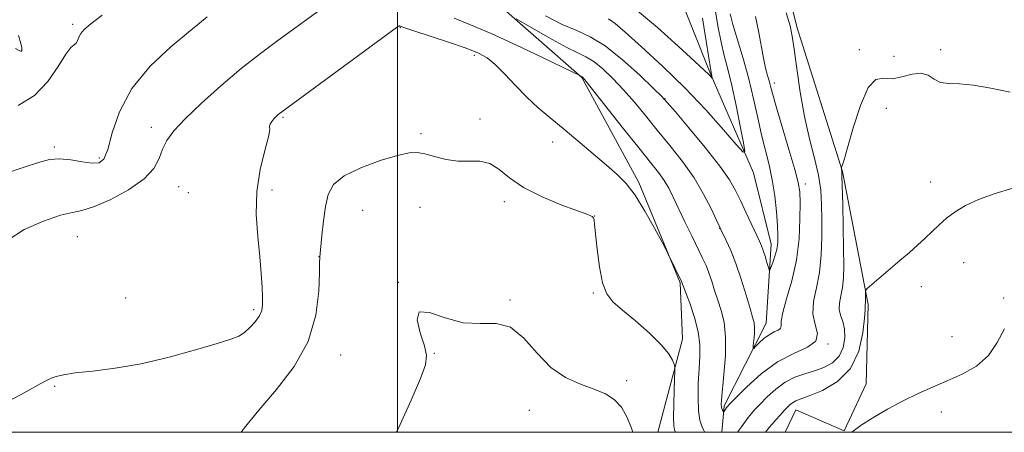
# Model space of a CAD drawing. Extents: x 2112300 to 2115200, y 347300 to 350200.
# Drawn here: x 2112896 to 2113167, y 347500 to 347613 of the extents above; entities that cross this region are included whole.
import ezdxf

# ---------------------------------------------------------------- set-up
doc = ezdxf.new("R2010")
doc.units = 0
doc.header["$MEASUREMENT"] = 0
for name, color, linetype, lineweight in [('32000', 7, 'Continuous', 0), ('DTM HARD BREAKLINE', 7, 'Continuous', 0), ('DTM SPOT ELEVATION', 2, 'Continuous', 13), ('INDEX CONTOUR', 41, 'Continuous', 13), ('INTERMEDIATE CONTOUR', 44, 'Continuous', 0)]:
    doc.layers.add(name, color=color, linetype=linetype, lineweight=lineweight)

msp = doc.modelspace()

# ---------------------------------------------------------------- linework, layer by layer
at = {"layer": '32000', "flags": 128}
for points in [[(2112500, 347500), (2115000, 347500), (2115000, 350000), (2112500, 350000), (2112500, 347500)], [(2113000, 347500), (2113000, 350000)]]:
    msp.add_lwpolyline(points, dxfattribs=at)
at = {"layer": 'DTM HARD BREAKLINE'}
for points in [[(2113089.169, 347500, 1104.843), (2113089.77, 347507.3, 1103.74), (2113101.38, 347529.99, 1101.19), (2113102.74, 347551.73, 1099.37), (2113097.83, 347571.25, 1098.44), (2113086.22, 347598.05, 1095.93), (2113074.86, 347626.6, 1092.4), (2113067.17, 347639.89, 1088.52), (2113049.73, 347651.47, 1085.4), (2113023.06, 347666.6, 1082.2), (2113005.66, 347686.93, 1078.27), (2112997.48, 347699.97, 1074.91)], [(2112970.36, 347674.35, 1097.39), (2112998.93, 347639.47, 1101.03), (2113025.58, 347619.59, 1101.31), (2113050.72, 347597.47, 1104.07), (2113066.33, 347568.65, 1105.69), (2113077.69, 347541.1, 1106.13), (2113078.37, 347525.6, 1107.47), (2113071.585, 347500, 1109.225)], [(2113106.54, 347500, 1109.374), (2113109.52, 347506.2, 1108.73), (2113122.74, 347500.39, 1109.9), (2113128.8, 347513.36, 1108.93), (2113129.4, 347535.1, 1108.24), (2113122.33, 347571.63, 1106.05), (2113109.78, 347611.43, 1104.35), (2113102.42, 347641.22, 1105.2), (2113097.49, 347655.24, 1103.87), (2113086.28, 347662.04, 1103.06)]]:
    msp.add_polyline3d(points, dxfattribs=at)
at = {"layer": 'DTM SPOT ELEVATION'}
for p in [(2112910.77, 347612.11, 1099.68), (2113000.81, 347611.19, 1106.08), (2112896.74, 347604.83, 1097.98), (2113021.158, 347603.572, 1106.385), (2113126.98, 347605.12, 1105.38), (2113136.48, 347603.29, 1104.68), (2113149.31, 347605.16, 1105.5), (2113103.55, 347596.003, 1102.465), (2113073.573, 347591.669, 1099.945), (2112968.56, 347586.49, 1106.18), (2113134.33, 347589, 1107.18), (2112932.37, 347583.83, 1103.48), (2113022.67, 347586.06, 1107.68), (2113006.48, 347582.05, 1107.68), (2112905.72, 347578.42, 1101.68), (2113042.659, 347579.736, 1106.665), (2112918.16, 347575.32, 1101.68), (2113112.094, 347568.245, 1102.465), (2113146.5, 347568.81, 1107.28), (2112939.95, 347567.49, 1104.98), (2112942.54, 347565.84, 1104.48), (2112965.54, 347566.57, 1106.48), (2113029.38, 347563.37, 1108.38), (2112990.48, 347561.02, 1109.08), (2113006.21, 347561.8, 1108.98), (2113054.25, 347559.44, 1107.98), (2113088.518, 347556.041, 1102.045), (2112912.1, 347553.74, 1104.98), (2112978.48, 347548.24, 1107.98), (2113155.57, 347546.59, 1108.88), (2113000.28, 347541.16, 1109.98), (2113053.88, 347538.26, 1108.18), (2113143.973, 347540.004, 1108.625), (2112925.32, 347536.88, 1104.98), (2113030.935, 347536.323, 1109.885), (2113166.57, 347536.91, 1109.8), (2112960.53, 347533.7, 1105.68), (2113118.32, 347524.26, 1104.005), (2113152.405, 347526.254, 1108.555), (2113010.14, 347521.73, 1110.08), (2112984.42, 347521.22, 1108.78), (2113063.01, 347514.22, 1109.68), (2112905.86, 347512.63, 1106.18), (2113036.26, 347506, 1110.78), (2113149.44, 347505.59, 1110.98)]:
    msp.add_point(p, dxfattribs=at)
at = {"layer": 'INDEX CONTOUR'}
for points in [[(2112918.871, 347614.605, 1100), (2112915.755, 347612.207, 1100), (2112913.991, 347610.705, 1100), (2112913.062, 347609.612, 1100), (2112912.509, 347608.55, 1100), (2112912.115, 347607.585, 1100), (2112911.727, 347606.89, 1100), (2112911.183, 347606.483, 1100), (2112910.305, 347605.749, 1100), (2112908.907, 347603.919, 1100), (2112906.826, 347600.531, 1100), (2112903.975, 347596.363, 1100), (2112900.286, 347592.5, 1100), (2112895.828, 347589.786, 1100)], [(2113091.422, 347614.954, 1100), (2113092.212, 347612.066, 1100), (2113093.48, 347607.865, 1100), (2113095.031, 347602.666, 1100), (2113096.576, 347597.067, 1100), (2113097.897, 347591.583, 1100), (2113099.033, 347586.42, 1100), (2113100.093, 347581.706, 1100), (2113102.156, 347573.494, 1100), (2113103.021, 347569.379, 1100), (2113103.679, 347564.943, 1100), (2113104.139, 347560.58, 1100), (2113104.428, 347556.833, 1100), (2113104.562, 347554.082, 1100), (2113104.513, 347552.039, 1100), (2113104.241, 347550.249, 1100), (2113103.744, 347548.384, 1100), (2113103.16, 347546.622, 1100), (2113102.663, 347545.262, 1100), (2113102.374, 347544.558, 1100), (2113102.192, 347544.566, 1100), (2113101.959, 347545.294, 1100), (2113101.561, 347546.678, 1100), (2113101.057, 347548.378, 1100), (2113100.547, 347549.985, 1100), (2113100.081, 347551.246, 1100), (2113099.508, 347552.538, 1100), (2113095.776, 347560.464, 1100), (2113094.274, 347563.685, 1100), (2113092.933, 347566.475, 1100), (2113091.255, 347569.375, 1100), (2113088.585, 347573.147, 1100), (2113084.579, 347578.211, 1100), (2113080.117, 347583.61, 1100), (2113076.389, 347588.039, 1100), (2113074.173, 347590.639, 1100), (2113072.596, 347592.336, 1100), (2113070.374, 347594.498, 1100), (2113066.596, 347598.074, 1100), (2113061.846, 347602.335, 1100), (2113057.082, 347606.133, 1100), (2113053.004, 347608.644, 1100), (2113049.275, 347610.356, 1100), (2113045.304, 347612.081, 1100), (2113040.722, 347614.403, 1100)], [(2113064.731, 347500, 1110), (2113064.353, 347501.127, 1110), (2113063.15, 347504.106, 1110), (2113061.574, 347506.924, 1110), (2113059.616, 347509.042, 1110), (2113057.167, 347510.591, 1110), (2113054.095, 347511.87, 1110), (2113050.355, 347513.204, 1110), (2113046.25, 347515.033, 1110), (2113042.172, 347517.828, 1110), (2113038.404, 347521.765, 1110), (2113034.802, 347525.864, 1110), (2113031.116, 347528.85, 1110), (2113027.133, 347529.885, 1110), (2113022.797, 347529.859, 1110), (2113018.093, 347530.095, 1110), (2113013.167, 347531.452, 1110), (2113008.826, 347532.935, 1110), (2113006.039, 347533.085, 1110), (2113005.435, 347530.918, 1110), (2113006.267, 347527.352, 1110), (2113007.447, 347523.78, 1110), (2113008.04, 347521.143, 1110), (2113007.725, 347518.573, 1110), (2113006.334, 347514.749, 1110), (2113003.839, 347508.857, 1110), (2113000.785, 347502.101, 1110), (2112999.744, 347500, 1110)], [(2113166.815, 347528.438, 1110), (2113164.779, 347524.655, 1110), (2113162.387, 347521.067, 1110), (2113159.096, 347518.207, 1110), (2113155.158, 347515.98, 1110), (2113151.027, 347514.134, 1110), (2113147.045, 347512.429, 1110), (2113143.113, 347510.67, 1110), (2113139.024, 347508.672, 1110), (2113134.707, 347506.347, 1110), (2113130.645, 347503.984, 1110), (2113127.46, 347501.97, 1110), (2113125.582, 347500.594, 1110), (2113124.92, 347500, 1110)]]:
    msp.add_polyline3d(points, dxfattribs=at)
at = {"layer": 'INTERMEDIATE CONTOUR'}
for points in [[(2112980.772, 347617.527, 1104), (2112967.161, 347607.664, 1104), (2112962.365, 347604.089, 1104), (2112957.086, 347599.916, 1104), (2112951.489, 347595.172, 1104), (2112946.133, 347590.355, 1104), (2112941.678, 347586.081, 1104), (2112938.603, 347582.785, 1104), (2112936.671, 347580.181, 1104), (2112935.468, 347577.803, 1104), (2112934.519, 347575.267, 1104), (2112933.111, 347572.52, 1104), (2112930.469, 347569.596, 1104), (2112926.159, 347566.593, 1104), (2112921.099, 347563.886, 1104), (2112916.547, 347561.913, 1104), (2112913.351, 347560.925, 1104), (2112910.72, 347560.401, 1104), (2112907.454, 347559.629, 1104), (2112902.764, 347558.05, 1104), (2112897.504, 347555.715, 1104), (2112892.937, 347552.829, 1104)], [(2112947.782, 347614.177, 1102), (2112945.614, 347612.38, 1102), (2112942.653, 347609.957, 1102), (2112937.793, 347605.91, 1102), (2112932.105, 347600.565, 1102), (2112927.026, 347594.435, 1102), (2112923.644, 347588.079, 1102), (2112921.663, 347582.243, 1102), (2112920.437, 347577.719, 1102), (2112919.369, 347575.078, 1102), (2112918.057, 347573.993, 1102), (2112916.15, 347573.916, 1102), (2112913.437, 347574.333, 1102), (2112910.279, 347574.864, 1102), (2112907.176, 347575.165, 1102), (2112904.419, 347574.949, 1102), (2112901.443, 347574.162, 1102), (2112897.472, 347572.806, 1102), (2112892.046, 347570.985, 1102)], [(2113106.802, 347615.211, 1104), (2113107.911, 347611.671, 1104), (2113108.527, 347608.85, 1104), (2113109.033, 347605.298, 1104), (2113109.746, 347599.975, 1104), (2113110.712, 347593.464, 1104), (2113111.911, 347586.755, 1104), (2113113.286, 347580.663, 1104), (2113114.63, 347575.306, 1104), (2113115.699, 347570.63, 1104), (2113116.317, 347566.514, 1104), (2113116.58, 347562.587, 1104), (2113116.651, 347558.414, 1104), (2113116.644, 347553.704, 1104), (2113116.466, 347548.738, 1104), (2113115.978, 347543.943, 1104), (2113115.147, 347539.66, 1104), (2113114.379, 347535.895, 1104), (2113114.19, 347532.571, 1104), (2113114.827, 347529.631, 1104), (2113115.468, 347527.104, 1104), (2113115.02, 347525.039, 1104), (2113112.697, 347523.383, 1104), (2113108.931, 347521.671, 1104), (2113104.457, 347519.335, 1104), (2113099.971, 347516.051, 1104), (2113095.999, 347512.475, 1104), (2113093.026, 347509.51, 1104), (2113091.37, 347507.814, 1104), (2113090.679, 347507.086, 1104), (2113090.434, 347506.779, 1104), (2113089.669, 347505.656, 1104), (2113089.598, 347505.656, 1104), (2113089.508, 347505.808, 1104), (2113089.358, 347506.107, 1104), (2113089.183, 347506.516, 1104), (2113089.039, 347506.995, 1104), (2113088.982, 347507.617, 1104), (2113089.059, 347508.917, 1104), (2113089.746, 347515.87, 1104), (2113090.133, 347521.101, 1104), (2113090.203, 347526.165, 1104), (2113089.768, 347530.235, 1104), (2113088.974, 347533.472, 1104), (2113088.048, 347536.286, 1104), (2113087.174, 347538.993, 1104), (2113086.366, 347541.553, 1104), (2113085.595, 347543.833, 1104), (2113084.81, 347545.806, 1104), (2113083.865, 347547.855, 1104), (2113080.899, 347553.95, 1104), (2113079.016, 347557.856, 1104), (2113075.808, 347564.584, 1104), (2113074.566, 347567.045, 1104), (2113073.295, 347569.208, 1104), (2113071.748, 347571.394, 1104), (2113069.584, 347574.144, 1104), (2113066.437, 347578.052, 1104), (2113062.182, 347583.384, 1104), (2113051.85, 347596.397, 1104), (2113051.018, 347597.418, 1104), (2113050.829, 347597.619, 1104), (2113049.945, 347598.095, 1104), (2113045.608, 347600.209, 1104), (2113039.902, 347602.975, 1104), (2113032.771, 347606.364, 1104), (2113025.773, 347609.547, 1104), (2113020.113, 347611.917, 1104), (2113015.583, 347613.753, 1104)], [(2113098.386, 347614.269, 1102), (2113099.22, 347610.295, 1102), (2113100.584, 347602.779, 1102), (2113101.177, 347600.065, 1102), (2113101.703, 347598.055, 1102), (2113102.133, 347596.52, 1102), (2113102.496, 347595.124, 1102), (2113103.037, 347593.095, 1102), (2113104.053, 347589.552, 1102), (2113107.609, 347577.716, 1102), (2113109.227, 347572.213, 1102), (2113110.164, 347568.622, 1102), (2113110.549, 347566.044, 1102), (2113110.641, 347563.074, 1102), (2113110.623, 347558.662, 1102), (2113110.361, 347553.156, 1102), (2113109.645, 347547.256, 1102), (2113108.381, 347541.614, 1102), (2113106.958, 347536.692, 1102), (2113105.883, 347532.908, 1102), (2113105.496, 347530.531, 1102), (2113105.471, 347529.238, 1102), (2113105.312, 347528.563, 1102), (2113104.638, 347528.081, 1102), (2113103.525, 347527.56, 1102), (2113102.161, 347526.81, 1102), (2113100.734, 347525.728, 1102), (2113099.435, 347524.54, 1102), (2113098.453, 347523.558, 1102), (2113097.922, 347523.053, 1102), (2113097.756, 347523.139, 1102), (2113097.812, 347523.889, 1102), (2113097.958, 347525.298, 1102), (2113098.096, 347527.041, 1102), (2113098.139, 347528.715, 1102), (2113098.004, 347530.092, 1102), (2113097.614, 347531.651, 1102), (2113096.898, 347534.044, 1102), (2113095.82, 347537.688, 1102), (2113094.486, 347542.05, 1102), (2113093.038, 347546.36, 1102), (2113091.62, 347549.97, 1102), (2113090.374, 347552.731, 1102), (2113088.881, 347555.739, 1102), (2113088.397, 347556.759, 1102), (2113087.609, 347558.478, 1102), (2113086.208, 347561.476, 1102), (2113084.163, 347565.462, 1102), (2113081.511, 347569.927, 1102), (2113078.333, 347574.432, 1102), (2113074.872, 347578.831, 1102), (2113071.413, 347583.045, 1102), (2113068.178, 347587.012, 1102), (2113065.128, 347590.709, 1102), (2113062.162, 347594.13, 1102), (2113059.223, 347597.235, 1102), (2113056.432, 347599.877, 1102), (2113053.956, 347601.876, 1102), (2113051.83, 347603.183, 1102), (2113049.576, 347604.263, 1102), (2113046.586, 347605.708, 1102), (2113042.529, 347607.899, 1102), (2113038.196, 347610.367, 1102), (2113032.649, 347613.597, 1102)], [(2113087.39, 347615.552, 1098), (2113088.132, 347611.199, 1098), (2113088.944, 347607.182, 1098), (2113089.833, 347603.553, 1098), (2113090.815, 347599.813, 1098), (2113091.911, 347595.325, 1098), (2113093.106, 347589.767, 1098), (2113094.239, 347584.082, 1098), (2113095.114, 347579.524, 1098), (2113095.494, 347577.124, 1098), (2113094.975, 347577.009, 1098), (2113093.112, 347579.083, 1098), (2113089.609, 347583.143, 1098), (2113084.758, 347588.565, 1098), (2113079.001, 347594.622, 1098), (2113072.848, 347600.609, 1098), (2113067.087, 347605.916, 1098), (2113062.576, 347609.954, 1098), (2113059.836, 347612.347, 1098), (2113058.048, 347613.582, 1098)], [(2113083.832, 347613.779, 1096), (2113084.842, 347607.445, 1096), (2113086.154, 347599.403, 1096), (2113086.534, 347597.342, 1096), (2113086.516, 347597.338, 1096), (2113085.957, 347597.951, 1096), (2113085.593, 347598.297, 1096), (2113081.783, 347601.847, 1096), (2113077.164, 347606.126, 1096), (2113071.482, 347611.211, 1096), (2113065.952, 347615.775, 1096)], [(2113084.506, 347500, 1106), (2113084.44, 347500.13, 1106), (2113084.152, 347500.7, 1106), (2113083.683, 347501.699, 1106), (2113083.153, 347503.371, 1106), (2113082.75, 347505.926, 1106), (2113082.614, 347509.439, 1106), (2113082.7, 347513.461, 1106), (2113082.914, 347517.412, 1106), (2113083.137, 347520.882, 1106), (2113083.147, 347524.138, 1106), (2113082.7, 347527.618, 1106), (2113081.662, 347531.563, 1106), (2113080.35, 347535.442, 1106), (2113078.104, 347541.429, 1106), (2113074.457, 347548.973, 1106), (2113073.88, 347550.089, 1106), (2113072.727, 347552.267, 1106), (2113070.668, 347556.109, 1106), (2113068.033, 347560.8, 1106), (2113065.319, 347565.171, 1106), (2113062.866, 347568.378, 1106), (2113060.386, 347570.864, 1106), (2113057.439, 347573.397, 1106), (2113049.618, 347580.043, 1106), (2113045.571, 347583.444, 1106), (2113041.971, 347586.421, 1106), (2113038.723, 347589.178, 1106), (2113035.616, 347592.053, 1106), (2113032.507, 347595.246, 1106), (2113029.537, 347598.411, 1106), (2113026.919, 347601.064, 1106), (2113024.701, 347602.885, 1106), (2113022.277, 347604.202, 1106), (2113018.879, 347605.506, 1106), (2113014.085, 347607.143, 1106), (2113004.529, 347610.291, 1106), (2113002.056, 347611.123, 1106), (2113000.78, 347611.588, 1106), (2113000.633, 347611.624, 1106), (2113000.492, 347611.63, 1106), (2113000.364, 347611.611, 1106), (2113000.062, 347611.43, 1106), (2112998.628, 347610.393, 1106), (2112968.236, 347588.081, 1106), (2112967.613, 347587.599, 1106), (2112967.141, 347587.193, 1106), (2112966.633, 347586.702, 1106), (2112966.087, 347586.096, 1106), (2112965.524, 347585.378, 1106), (2112965.061, 347584.688, 1106), (2112964.838, 347584.196, 1106), (2112964.904, 347583.911, 1106), (2112964.952, 347583.186, 1106), (2112964.585, 347581.208, 1106), (2112963.566, 347577.407, 1106), (2112962.313, 347572.169, 1106), (2112961.403, 347566.122, 1106), (2112961.255, 347559.85, 1106), (2112961.647, 347553.769, 1106), (2112962.197, 347548.252, 1106), (2112962.595, 347543.604, 1106), (2112962.825, 347539.869, 1106), (2112962.94, 347537.025, 1106), (2112962.959, 347534.99, 1106), (2112962.743, 347533.442, 1106), (2112962.119, 347532, 1106), (2112960.981, 347530.392, 1106), (2112959.515, 347528.771, 1106), (2112957.979, 347527.4, 1106), (2112956.441, 347526.429, 1106), (2112954.221, 347525.56, 1106), (2112950.453, 347524.383, 1106), (2112944.581, 347522.633, 1106), (2112937.3, 347520.63, 1106), (2112929.616, 347518.838, 1106), (2112922.434, 347517.608, 1106), (2112916.246, 347516.835, 1106), (2112911.444, 347516.304, 1106), (2112908.259, 347515.828, 1106), (2112906.273, 347515.348, 1106), (2112904.912, 347514.837, 1106), (2112903.632, 347514.239, 1106), (2112902.022, 347513.393, 1106), (2112896.468, 347510.317, 1106), (2112892.761, 347508.331, 1106)], [(2112895.883, 347609.016, 1098), (2112896.54, 347606.789, 1098), (2112896.805, 347605.662, 1098), (2112896.858, 347605.17, 1098), (2112896.852, 347604.916, 1098), (2112896.82, 347604.781, 1098), (2112896.77, 347604.716, 1098), (2112896.705, 347604.681, 1098), (2112896.63, 347604.672, 1098), (2112896.543, 347604.698, 1098), (2112896.284, 347604.834, 1098), (2112895.048, 347605.419, 1098)], [(2113168.421, 347593.488, 1106), (2113163.084, 347594.508, 1106), (2113158.268, 347595.408, 1106), (2113154.43, 347595.729, 1106), (2113151.495, 347595.793, 1106), (2113149.256, 347596.12, 1106), (2113147.48, 347597.035, 1106), (2113145.814, 347598.099, 1106), (2113143.879, 347598.683, 1106), (2113141.417, 347598.373, 1106), (2113138.659, 347597.635, 1106), (2113135.957, 347597.15, 1106), (2113133.576, 347597.255, 1106), (2113131.429, 347596.9, 1106), (2113129.345, 347594.691, 1106), (2113127.222, 347589.792, 1106), (2113125.251, 347583.619, 1106), (2113123.697, 347578.148, 1106), (2113122.745, 347574.885, 1106), (2113122.273, 347573.458, 1106), (2113121.997, 347572.861, 1106), (2113121.971, 347572.768, 1106), (2113122.111, 347571.719, 1106), (2113122.166, 347570.567, 1106), (2113122.251, 347567.71, 1106), (2113122.37, 347562.652, 1106), (2113122.497, 347556.428, 1106), (2113122.601, 347550.451, 1106), (2113122.642, 347545.827, 1106), (2113122.565, 347542.418, 1106), (2113122.309, 347539.772, 1106), (2113121.87, 347537.509, 1106), (2113121.465, 347535.52, 1106), (2113121.366, 347533.762, 1106), (2113121.744, 347532.158, 1106), (2113122.359, 347530.48, 1106), (2113122.87, 347528.464, 1106), (2113122.973, 347525.964, 1106), (2113122.52, 347523.297, 1106), (2113121.401, 347520.897, 1106), (2113119.566, 347519.095, 1106), (2113117.211, 347517.812, 1106), (2113114.593, 347516.866, 1106), (2113111.925, 347516.058, 1106), (2113109.258, 347515.123, 1106), (2113106.602, 347513.782, 1106), (2113103.997, 347511.872, 1106), (2113101.614, 347509.71, 1106), (2113099.655, 347507.732, 1106), (2113098.25, 347506.255, 1106), (2113097.238, 347505.12, 1106), (2113096.385, 347504.048, 1106), (2113095.503, 347502.83, 1106), (2113094.595, 347501.533, 1106), (2113093.48, 347500, 1106)], [(2113076.46, 347500, 1108), (2113076.359, 347500.229, 1108), (2113076.183, 347500.701, 1108), (2113076.001, 347501.817, 1108), (2113075.901, 347504.065, 1108), (2113075.943, 347507.664, 1108), (2113076.072, 347511.744, 1108), (2113076.278, 347517.098, 1108), (2113076.236, 347518.016, 1108), (2113076.049, 347518.703, 1108), (2113075.615, 347519.828, 1108), (2113074.581, 347521.589, 1108), (2113072.526, 347524.067, 1108), (2113069.245, 347527.231, 1108), (2113065.392, 347530.604, 1108), (2113061.835, 347533.597, 1108), (2113059.248, 347535.868, 1108), (2113057.525, 347538.061, 1108), (2113056.364, 347541.068, 1108), (2113055.511, 347545.434, 1108), (2113054.89, 347550.309, 1108), (2113054.215, 347557.102, 1108), (2113054.045, 347558.397, 1108), (2113053.873, 347558.958, 1108), (2113053.512, 347559.316, 1108), (2113052.362, 347559.823, 1108), (2113045.227, 347562.44, 1108), (2113039.792, 347564.651, 1108), (2113034.672, 347567.218, 1108), (2113030.81, 347569.892, 1108), (2113027.911, 347572.262, 1108), (2113025.37, 347573.876, 1108), (2113022.688, 347574.46, 1108), (2113019.778, 347574.452, 1108), (2113016.658, 347574.466, 1108), (2113013.394, 347574.958, 1108), (2113010.257, 347575.749, 1108), (2113007.571, 347576.503, 1108), (2113005.455, 347576.915, 1108), (2113003.227, 347576.822, 1108), (2113000.004, 347576.091, 1108), (2112995.265, 347574.653, 1108), (2112989.952, 347572.687, 1108), (2112985.368, 347570.432, 1108), (2112982.494, 347568.043, 1108), (2112981.004, 347565.337, 1108), (2112980.249, 347562.047, 1108), (2112979.693, 347558.085, 1108), (2112979.247, 347554.095, 1108), (2112978.686, 347548.119, 1108), (2112978.67, 347547.813, 1108), (2112978.644, 347546.648, 1108), (2112978.603, 347543.798, 1108), (2112978.439, 347538.736, 1108), (2112977.609, 347532.138, 1108), (2112975.466, 347524.976, 1108), (2112971.63, 347518.085, 1108), (2112966.797, 347511.737, 1108), (2112961.93, 347506.065, 1108), (2112957.882, 347501.162, 1108), (2112957.104, 347500, 1108)], [(2113169.069, 347567.083, 1108), (2113164.233, 347565.573, 1108), (2113159.71, 347563.976, 1108), (2113156.084, 347562.3, 1108), (2113153.251, 347560.563, 1108), (2113150.929, 347558.789, 1108), (2113148.867, 347556.996, 1108), (2113146.923, 347555.182, 1108), (2113144.982, 347553.342, 1108), (2113142.933, 347551.455, 1108), (2113140.675, 347549.44, 1108), (2113138.109, 347547.202, 1108), (2113129.124, 347539.511, 1108), (2113128.69, 347539.027, 1108), (2113128.634, 347538.666, 1108), (2113128.676, 347536.254, 1108), (2113128.668, 347535.885, 1108), (2113128.64, 347535.601, 1108), (2113128.55, 347535.145, 1108), (2113128.539, 347534.957, 1108), (2113128.568, 347534.673, 1108), (2113128.554, 347533.714, 1108), (2113128.393, 347531.381, 1108), (2113127.923, 347527.288, 1108), (2113126.766, 347522.283, 1108), (2113124.489, 347517.525, 1108), (2113120.901, 347513.936, 1108), (2113116.788, 347511.504, 1108), (2113113.179, 347509.98, 1108), (2113109.535, 347508.621, 1108), (2113108.74, 347508.227, 1108), (2113108.021, 347507.692, 1108), (2113107.229, 347506.944, 1108), (2113106.284, 347505.955, 1108), (2113105.153, 347504.731, 1108), (2113103.979, 347503.43, 1108), (2113102.951, 347502.247, 1108), (2113102.175, 347501.292, 1108), (2113101.15, 347500, 1108)]]:
    msp.add_polyline3d(points, dxfattribs=at)

doc.saveas('drawing.dxf')
